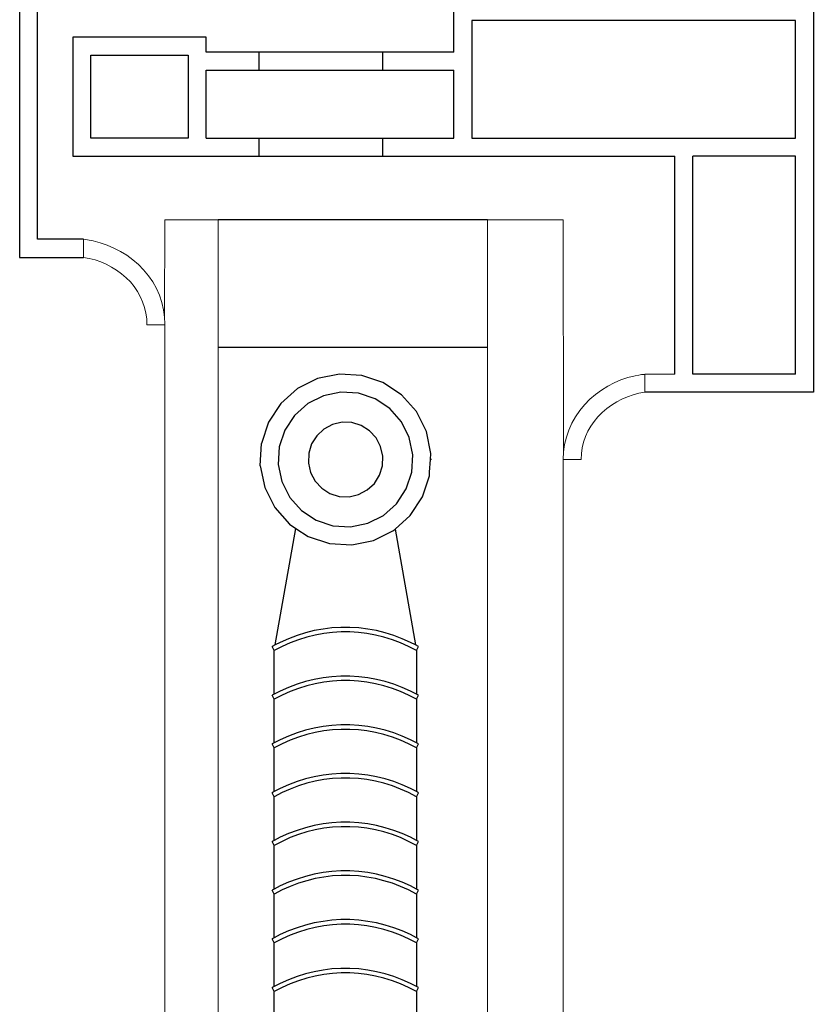
# Model space of a CAD drawing. Units: metres. Extents: x -92.44 to -89.74, y 13.72 to 18.45.
# Drawn here: x -91.37 to -91.29, y 13.84 to 13.95 of the extents above; entities that cross this region are included whole.
import ezdxf

# ---------------------------------------------------------------- set-up
doc = ezdxf.new("R2010")
doc.units = ezdxf.units.M
doc.header["$MEASUREMENT"] = 0
for name, color, linetype in [('New_00000_Dämmung', 7, 'Continuous'), ('New_00000_Glas', 7, 'Continuous'), ('New_00000_Zinc_und_Metal', 7, 'Continuous')]:
    doc.layers.add(name, color=color, linetype=linetype)

msp = doc.modelspace()

# ---------------------------------------------------------------- linework, layer by layer
at = {"layer": 'New_00000_Dämmung', "color": 251, "lineweight": 13}
for p, q in [((-91.3677, 13.91886), (-91.3677, 13.9209)), ((-91.36661, 13.9207), (-91.3677, 13.9209)), ((-91.36582, 13.92049), (-91.36661, 13.9207)), ((-91.36504, 13.92022), (-91.36582, 13.92049)), ((-91.36429, 13.9199), (-91.36504, 13.92022)), ((-91.36357, 13.91952), (-91.36429, 13.9199)), ((-91.36287, 13.91909), (-91.36357, 13.91952)), ((-91.36704, 13.91874), (-91.3677, 13.91886)), ((-91.3664, 13.91857), (-91.36704, 13.91874)), ((-91.36576, 13.91836), (-91.3664, 13.91857)), ((-91.36221, 13.9186), (-91.36287, 13.91909)), ((-91.36158, 13.91806), (-91.36221, 13.9186)), ((-91.36515, 13.91809), (-91.36576, 13.91836)), ((-91.36456, 13.91778), (-91.36515, 13.91809)), ((-91.364, 13.91743), (-91.36456, 13.91778)), ((-91.36346, 13.91703), (-91.364, 13.91743)), ((-91.36099, 13.91747), (-91.36158, 13.91806)), ((-91.36045, 13.91682), (-91.36099, 13.91747)), ((-91.36295, 13.9166), (-91.36346, 13.91703)), ((-91.36247, 13.91612), (-91.36295, 13.9166)), ((-91.35998, 13.91613), (-91.36045, 13.91682)), ((-91.36205, 13.91561), (-91.36247, 13.91612)), ((-91.36168, 13.91507), (-91.36205, 13.91561)), ((-91.35957, 13.91541), (-91.35998, 13.91613)), ((-91.35923, 13.91464), (-91.35957, 13.91541)), ((-91.36136, 13.91451), (-91.36168, 13.91507)), ((-91.3611, 13.91392), (-91.36136, 13.91451)), ((-91.35897, 13.91385), (-91.35923, 13.91464)), ((-91.36089, 13.9133), (-91.3611, 13.91392)), ((-91.36074, 13.91267), (-91.36089, 13.9133)), ((-91.35877, 13.91304), (-91.35897, 13.91385)), ((-91.35866, 13.91221), (-91.35877, 13.91304)), ((-91.36065, 13.91202), (-91.36074, 13.91267)), ((-91.36062, 13.91136), (-91.36065, 13.91202)), ((-91.35862, 13.91145), (-91.35866, 13.91221)), ((-91.36062, 13.91136), (-91.35862, 13.91136)), ((-91.35862, 13.91145), (-91.35862, 13.91136)), ((-91.30709, 13.90549), (-91.30786, 13.90522)), ((-91.3063, 13.90569), (-91.30709, 13.90549)), ((-91.30586, 13.90577), (-91.3063, 13.90569)), ((-91.30556, 13.90583), (-91.30586, 13.90577)), ((-91.30556, 13.90583), (-91.3052, 13.90583)), ((-91.3052, 13.90386), (-91.3052, 13.90583)), ((-91.30934, 13.90452), (-91.31003, 13.90409)), ((-91.30861, 13.9049), (-91.30934, 13.90452)), ((-91.30786, 13.90522), (-91.30861, 13.9049)), ((-91.31132, 13.90307), (-91.31191, 13.90247)), ((-91.31069, 13.9036), (-91.31132, 13.90307)), ((-91.31003, 13.90409), (-91.31069, 13.9036)), ((-91.30775, 13.90309), (-91.30834, 13.90278)), ((-91.30714, 13.90335), (-91.30775, 13.90309)), ((-91.30651, 13.90357), (-91.30714, 13.90335)), ((-91.30586, 13.90374), (-91.30651, 13.90357)), ((-91.3052, 13.90386), (-91.30586, 13.90374)), ((-91.31191, 13.90247), (-91.31245, 13.90183)), ((-91.30945, 13.90203), (-91.30996, 13.9016)), ((-91.30891, 13.90243), (-91.30945, 13.90203)), ((-91.30834, 13.90278), (-91.30891, 13.90243)), ((-91.31293, 13.90113), (-91.31334, 13.90041)), ((-91.31245, 13.90183), (-91.31293, 13.90113)), ((-91.31043, 13.90112), (-91.31086, 13.90061)), ((-91.30996, 13.9016), (-91.31043, 13.90112)), ((-91.31334, 13.90041), (-91.31368, 13.89964)), ((-91.31123, 13.90007), (-91.31155, 13.89951)), ((-91.31086, 13.90061), (-91.31123, 13.90007)), ((-91.31394, 13.89885), (-91.31414, 13.89804)), ((-91.31368, 13.89964), (-91.31394, 13.89885)), ((-91.31181, 13.89892), (-91.31202, 13.8983)), ((-91.31155, 13.89951), (-91.31181, 13.89892)), ((-91.31414, 13.89804), (-91.31425, 13.89721)), ((-91.31217, 13.89767), (-91.31226, 13.89703)), ((-91.31202, 13.8983), (-91.31217, 13.89767)), ((-91.31425, 13.89721), (-91.31429, 13.89637)), ((-91.31226, 13.89703), (-91.31229, 13.89637)), ((-91.31229, 13.89637), (-91.31429, 13.89637))]:
    msp.add_line(p, q, dxfattribs=at)
at = {"layer": 'New_00000_Glas', "color": 254, "lineweight": 13}
for p, q in [((-91.35866, 13.91221), (-91.35862, 13.92303)), ((-91.35862, 13.92303), (-91.3527, 13.92303)), ((-91.3527, 13.92303), (-91.3527, 13.72302)), ((-91.31429, 13.92303), (-91.3227, 13.92303)), ((-91.3227, 13.92303), (-91.3227, 13.72302)), ((-91.31425, 13.89721), (-91.31429, 13.92303)), ((-91.35862, 13.72302), (-91.35862, 13.91136)), ((-91.31429, 13.72302), (-91.31429, 13.89637))]:
    msp.add_line(p, q, dxfattribs=at)
at = {"layer": 'New_00000_Zinc_und_Metal', "color": 253, "lineweight": 25}
for p, q in [((-91.37479, 14.07971), (-91.37479, 13.91886)), ((-91.28645, 13.96803), (-91.28645, 13.90386)), ((-91.37279, 13.92087), (-91.37279, 13.96561)), ((-91.32646, 13.9417), (-91.32646, 13.9472)), ((-91.32445, 13.9452), (-91.32445, 13.93211)), ((-91.28845, 13.9452), (-91.32445, 13.9452)), ((-91.28845, 13.93211), (-91.28845, 13.9452)), ((-91.35404, 13.94337), (-91.36887, 13.94337)), ((-91.36887, 13.94337), (-91.36887, 13.93011)), ((-91.35404, 13.9417), (-91.35404, 13.94337)), ((-91.32646, 13.9417), (-91.35404, 13.9417)), ((-91.34812, 13.9397), (-91.34812, 13.9417)), ((-91.33437, 13.9397), (-91.33437, 13.9417)), ((-91.36687, 13.94137), (-91.35604, 13.94137)), ((-91.36687, 13.93211), (-91.36687, 13.94137)), ((-91.35604, 13.94137), (-91.35604, 13.93211)), ((-91.35404, 13.93211), (-91.35404, 13.9397)), ((-91.35404, 13.9397), (-91.32646, 13.9397)), ((-91.32645, 13.93211), (-91.32646, 13.9397)), ((-91.35604, 13.93211), (-91.36687, 13.93211)), ((-91.35404, 13.93211), (-91.32645, 13.93211)), ((-91.34812, 13.93011), (-91.34812, 13.93211)), ((-91.33437, 13.93011), (-91.33437, 13.93211)), ((-91.32445, 13.93211), (-91.28845, 13.93211)), ((-91.36887, 13.93011), (-91.30187, 13.93011)), ((-91.30187, 13.90586), (-91.30187, 13.93011)), ((-91.29987, 13.90586), (-91.29987, 13.93011)), ((-91.28845, 13.93011), (-91.29987, 13.93011)), ((-91.28845, 13.90586), (-91.28845, 13.93011)), ((-91.3227, 13.92303), (-91.3527, 13.92303)), ((-91.3677, 13.92087), (-91.37279, 13.92087)), ((-91.37479, 13.91886), (-91.3677, 13.91886)), ((-91.3527, 13.90886), (-91.3227, 13.90886)), ((-91.34163, 13.90537), (-91.34386, 13.90426)), ((-91.3392, 13.90587), (-91.34163, 13.90537)), ((-91.33671, 13.90572), (-91.3392, 13.90587)), ((-91.33435, 13.90494), (-91.33671, 13.90572)), ((-91.30187, 13.90586), (-91.3052, 13.90583)), ((-91.28845, 13.90586), (-91.29987, 13.90586)), ((-91.34386, 13.90426), (-91.34572, 13.9026)), ((-91.33228, 13.90357), (-91.33435, 13.90494)), ((-91.34097, 13.90346), (-91.34272, 13.90259)), ((-91.33905, 13.90386), (-91.34097, 13.90346)), ((-91.33709, 13.90374), (-91.33905, 13.90386)), ((-91.33523, 13.90312), (-91.33709, 13.90374)), ((-91.3336, 13.90204), (-91.33523, 13.90312)), ((-91.33062, 13.90171), (-91.33228, 13.90357)), ((-91.28645, 13.90386), (-91.3052, 13.90386)), ((-91.34572, 13.9026), (-91.34708, 13.90053)), ((-91.34272, 13.90259), (-91.34419, 13.90128)), ((-91.33229, 13.90058), (-91.3336, 13.90204)), ((-91.34419, 13.90128), (-91.34527, 13.89965)), ((-91.32951, 13.89949), (-91.33062, 13.90171)), ((-91.34708, 13.90053), (-91.34787, 13.89817)), ((-91.33996, 13.90026), (-91.34092, 13.89976)), ((-91.3389, 13.90051), (-91.33996, 13.90026)), ((-91.33782, 13.90047), (-91.3389, 13.90051)), ((-91.33678, 13.90015), (-91.33782, 13.90047)), ((-91.33586, 13.89957), (-91.33678, 13.90015)), ((-91.33142, 13.89883), (-91.33229, 13.90058)), ((-91.34527, 13.89965), (-91.34589, 13.89779)), ((-91.34171, 13.89902), (-91.34229, 13.8981)), ((-91.34092, 13.89976), (-91.34171, 13.89902)), ((-91.33512, 13.89877), (-91.33586, 13.89957)), ((-91.33462, 13.89781), (-91.33512, 13.89877)), ((-91.33102, 13.8969), (-91.33142, 13.89883)), ((-91.32901, 13.89705), (-91.32951, 13.89949)), ((-91.34802, 13.89568), (-91.34787, 13.89817)), ((-91.34589, 13.89779), (-91.346, 13.89583)), ((-91.34229, 13.8981), (-91.34261, 13.89706)), ((-91.33437, 13.89675), (-91.33462, 13.89781)), ((-91.34261, 13.89706), (-91.34265, 13.89598)), ((-91.33441, 13.89567), (-91.33437, 13.89675)), ((-91.33114, 13.89495), (-91.33102, 13.8969)), ((-91.32905, 13.89637), (-91.32901, 13.89705)), ((-91.34798, 13.89637), (-91.34807, 13.89637)), ((-91.34802, 13.89568), (-91.34752, 13.89325)), ((-91.346, 13.89583), (-91.34561, 13.89391)), ((-91.34265, 13.89598), (-91.34241, 13.89492)), ((-91.33473, 13.89463), (-91.33441, 13.89567)), ((-91.32916, 13.89495), (-91.32905, 13.89637)), ((-91.32896, 13.89637), (-91.32905, 13.89637)), ((-91.34241, 13.89492), (-91.3419, 13.89396)), ((-91.33531, 13.89371), (-91.33473, 13.89463)), ((-91.33176, 13.89309), (-91.33114, 13.89495)), ((-91.32994, 13.89221), (-91.32916, 13.89457)), ((-91.32916, 13.89457), (-91.32916, 13.89495)), ((-91.34752, 13.89325), (-91.3464, 13.89102)), ((-91.34561, 13.89391), (-91.34473, 13.89216)), ((-91.3419, 13.89396), (-91.34117, 13.89317)), ((-91.33611, 13.89298), (-91.33531, 13.89371)), ((-91.34473, 13.89216), (-91.34343, 13.89069)), ((-91.34117, 13.89317), (-91.34025, 13.89259)), ((-91.34025, 13.89259), (-91.33921, 13.89227)), ((-91.33921, 13.89227), (-91.33813, 13.89223)), ((-91.33813, 13.89223), (-91.33707, 13.89247)), ((-91.33707, 13.89247), (-91.33611, 13.89298)), ((-91.33284, 13.89145), (-91.33176, 13.89309)), ((-91.33131, 13.89013), (-91.32994, 13.89221)), ((-91.3464, 13.89102), (-91.34475, 13.88916)), ((-91.3343, 13.89015), (-91.33284, 13.89145)), ((-91.34343, 13.89069), (-91.34179, 13.88961)), ((-91.33605, 13.88927), (-91.3343, 13.89015)), ((-91.33131, 13.89013), (-91.33301, 13.88862)), ((-91.34475, 13.88916), (-91.34406, 13.88871)), ((-91.34179, 13.88961), (-91.33993, 13.88899)), ((-91.33993, 13.88899), (-91.33798, 13.88888)), ((-91.33798, 13.88888), (-91.33605, 13.88927)), ((-91.34634, 13.87574), (-91.34406, 13.88871)), ((-91.34406, 13.88871), (-91.34267, 13.8878)), ((-91.34267, 13.8878), (-91.34031, 13.88701)), ((-91.33539, 13.88736), (-91.33317, 13.88848)), ((-91.33317, 13.88848), (-91.33301, 13.88862)), ((-91.33301, 13.88862), (-91.33073, 13.87574)), ((-91.34031, 13.88701), (-91.33783, 13.88686)), ((-91.33783, 13.88686), (-91.33539, 13.88736)), ((-91.34392, 13.87679), (-91.34486, 13.87643)), ((-91.34297, 13.87709), (-91.34392, 13.87679)), ((-91.342, 13.87733), (-91.34297, 13.87709)), ((-91.34189, 13.87684), (-91.34283, 13.87661)), ((-91.34101, 13.87751), (-91.342, 13.87733)), ((-91.34094, 13.87701), (-91.34189, 13.87684)), ((-91.34003, 13.87763), (-91.34101, 13.87751)), ((-91.33998, 13.87713), (-91.34094, 13.87701)), ((-91.33903, 13.87769), (-91.34003, 13.87763)), ((-91.33902, 13.87719), (-91.33998, 13.87713)), ((-91.33804, 13.87769), (-91.33903, 13.87769)), ((-91.33805, 13.87719), (-91.33902, 13.87719)), ((-91.33709, 13.87713), (-91.33805, 13.87719)), ((-91.33704, 13.87763), (-91.33804, 13.87769)), ((-91.33613, 13.87701), (-91.33709, 13.87713)), ((-91.33605, 13.87751), (-91.33704, 13.87763)), ((-91.33518, 13.87684), (-91.33613, 13.87701)), ((-91.33507, 13.87733), (-91.33605, 13.87751)), ((-91.33424, 13.87661), (-91.33518, 13.87684)), ((-91.3341, 13.87709), (-91.33507, 13.87733)), ((-91.33315, 13.87679), (-91.3341, 13.87709)), ((-91.33221, 13.87643), (-91.33315, 13.87679)), ((-91.34634, 13.87574), (-91.34668, 13.87556)), ((-91.34579, 13.87602), (-91.34634, 13.87574)), ((-91.34486, 13.87643), (-91.34579, 13.87602)), ((-91.34467, 13.87597), (-91.34557, 13.87557)), ((-91.34376, 13.87632), (-91.34467, 13.87597)), ((-91.34283, 13.87661), (-91.34376, 13.87632)), ((-91.33331, 13.87632), (-91.33424, 13.87661)), ((-91.3324, 13.87597), (-91.33331, 13.87632)), ((-91.3315, 13.87557), (-91.3324, 13.87597)), ((-91.33128, 13.87602), (-91.33221, 13.87643)), ((-91.33073, 13.87574), (-91.33128, 13.87602)), ((-91.33039, 13.87556), (-91.33073, 13.87574)), ((-91.34645, 13.87512), (-91.34668, 13.87556)), ((-91.34557, 13.87557), (-91.34645, 13.87512)), ((-91.34645, 13.87026), (-91.34645, 13.87512)), ((-91.33062, 13.87512), (-91.3315, 13.87557)), ((-91.33062, 13.87512), (-91.33039, 13.87556)), ((-91.33062, 13.87512), (-91.33062, 13.87026)), ((-91.34392, 13.87137), (-91.34486, 13.87102)), ((-91.34297, 13.87167), (-91.34392, 13.87137)), ((-91.342, 13.87191), (-91.34297, 13.87167)), ((-91.34189, 13.87142), (-91.34283, 13.87119)), ((-91.34101, 13.87209), (-91.342, 13.87191)), ((-91.34094, 13.8716), (-91.34189, 13.87142)), ((-91.34003, 13.87221), (-91.34101, 13.87209)), ((-91.33998, 13.87171), (-91.34094, 13.8716)), ((-91.33903, 13.87227), (-91.34003, 13.87221)), ((-91.33902, 13.87177), (-91.33998, 13.87171)), ((-91.33804, 13.87227), (-91.33903, 13.87227)), ((-91.33805, 13.87177), (-91.33902, 13.87177)), ((-91.33709, 13.87171), (-91.33805, 13.87177)), ((-91.33704, 13.87221), (-91.33804, 13.87227)), ((-91.33613, 13.8716), (-91.33709, 13.87171)), ((-91.33605, 13.87209), (-91.33704, 13.87221)), ((-91.33518, 13.87142), (-91.33613, 13.8716)), ((-91.33507, 13.87191), (-91.33605, 13.87209)), ((-91.33424, 13.87119), (-91.33518, 13.87142)), ((-91.3341, 13.87167), (-91.33507, 13.87191)), ((-91.33315, 13.87137), (-91.3341, 13.87167)), ((-91.33221, 13.87102), (-91.33315, 13.87137)), ((-91.34645, 13.87026), (-91.34668, 13.87014)), ((-91.34579, 13.8706), (-91.34645, 13.87026)), ((-91.34486, 13.87102), (-91.34579, 13.8706)), ((-91.34467, 13.87055), (-91.34557, 13.87015)), ((-91.34376, 13.8709), (-91.34467, 13.87055)), ((-91.34283, 13.87119), (-91.34376, 13.8709)), ((-91.33331, 13.8709), (-91.33424, 13.87119)), ((-91.3324, 13.87055), (-91.33331, 13.8709)), ((-91.3315, 13.87015), (-91.3324, 13.87055)), ((-91.33128, 13.8706), (-91.33221, 13.87102)), ((-91.33062, 13.87026), (-91.33128, 13.8706)), ((-91.33039, 13.87014), (-91.33062, 13.87026)), ((-91.34645, 13.8697), (-91.34668, 13.87014)), ((-91.34557, 13.87015), (-91.34645, 13.8697)), ((-91.34645, 13.86484), (-91.34645, 13.8697)), ((-91.33062, 13.8697), (-91.3315, 13.87015)), ((-91.33062, 13.8697), (-91.33039, 13.87014)), ((-91.33062, 13.8697), (-91.33062, 13.86484)), ((-91.34392, 13.86595), (-91.34486, 13.8656)), ((-91.34297, 13.86625), (-91.34392, 13.86595)), ((-91.342, 13.86649), (-91.34297, 13.86625)), ((-91.34189, 13.866), (-91.34283, 13.86577)), ((-91.34101, 13.86667), (-91.342, 13.86649)), ((-91.34094, 13.86618), (-91.34189, 13.866)), ((-91.34003, 13.86679), (-91.34101, 13.86667)), ((-91.33998, 13.86629), (-91.34094, 13.86618)), ((-91.33903, 13.86685), (-91.34003, 13.86679)), ((-91.33902, 13.86635), (-91.33998, 13.86629)), ((-91.33804, 13.86685), (-91.33903, 13.86685)), ((-91.33805, 13.86635), (-91.33902, 13.86635)), ((-91.33709, 13.86629), (-91.33805, 13.86635)), ((-91.33704, 13.86679), (-91.33804, 13.86685)), ((-91.33613, 13.86618), (-91.33709, 13.86629)), ((-91.33605, 13.86667), (-91.33704, 13.86679)), ((-91.33518, 13.866), (-91.33613, 13.86618)), ((-91.33507, 13.86649), (-91.33605, 13.86667)), ((-91.33424, 13.86577), (-91.33518, 13.866)), ((-91.3341, 13.86625), (-91.33507, 13.86649)), ((-91.33315, 13.86595), (-91.3341, 13.86625)), ((-91.33221, 13.8656), (-91.33315, 13.86595)), ((-91.34645, 13.86484), (-91.34668, 13.86472)), ((-91.34645, 13.86428), (-91.34668, 13.86472)), ((-91.34579, 13.86518), (-91.34645, 13.86484)), ((-91.34557, 13.86473), (-91.34645, 13.86428)), ((-91.34486, 13.8656), (-91.34579, 13.86518)), ((-91.34467, 13.86513), (-91.34557, 13.86473)), ((-91.34376, 13.86548), (-91.34467, 13.86513)), ((-91.34283, 13.86577), (-91.34376, 13.86548)), ((-91.33331, 13.86548), (-91.33424, 13.86577)), ((-91.3324, 13.86513), (-91.33331, 13.86548)), ((-91.3315, 13.86473), (-91.3324, 13.86513)), ((-91.33128, 13.86518), (-91.33221, 13.8656)), ((-91.33062, 13.86428), (-91.3315, 13.86473)), ((-91.33062, 13.86484), (-91.33128, 13.86518)), ((-91.33039, 13.86472), (-91.33062, 13.86484)), ((-91.33062, 13.86428), (-91.33039, 13.86472)), ((-91.34645, 13.85942), (-91.34645, 13.86428)), ((-91.33062, 13.86428), (-91.33062, 13.85942)), ((-91.33903, 13.86143), (-91.34003, 13.86137)), ((-91.33804, 13.86143), (-91.33903, 13.86143)), ((-91.33704, 13.86137), (-91.33804, 13.86143)), ((-91.34392, 13.86053), (-91.34486, 13.86018)), ((-91.34297, 13.86083), (-91.34392, 13.86053)), ((-91.34283, 13.86035), (-91.34376, 13.86006)), ((-91.342, 13.86107), (-91.34297, 13.86083)), ((-91.34189, 13.86058), (-91.34283, 13.86035)), ((-91.34101, 13.86125), (-91.342, 13.86107)), ((-91.34094, 13.86076), (-91.34189, 13.86058)), ((-91.34003, 13.86137), (-91.34101, 13.86125)), ((-91.33998, 13.86087), (-91.34094, 13.86076)), ((-91.33902, 13.86093), (-91.33998, 13.86087)), ((-91.33805, 13.86093), (-91.33902, 13.86093)), ((-91.33709, 13.86087), (-91.33805, 13.86093)), ((-91.33613, 13.86076), (-91.33709, 13.86087)), ((-91.33605, 13.86125), (-91.33704, 13.86137)), ((-91.33518, 13.86058), (-91.33613, 13.86076)), ((-91.33507, 13.86107), (-91.33605, 13.86125)), ((-91.33424, 13.86035), (-91.33518, 13.86058)), ((-91.3341, 13.86083), (-91.33507, 13.86107)), ((-91.33331, 13.86006), (-91.33424, 13.86035)), ((-91.33315, 13.86053), (-91.3341, 13.86083)), ((-91.33221, 13.86018), (-91.33315, 13.86053)), ((-91.34645, 13.85942), (-91.34668, 13.8593)), ((-91.34645, 13.85886), (-91.34668, 13.8593)), ((-91.34579, 13.85976), (-91.34645, 13.85942)), ((-91.34557, 13.85931), (-91.34645, 13.85886)), ((-91.34486, 13.86018), (-91.34579, 13.85976)), ((-91.34467, 13.85971), (-91.34557, 13.85931)), ((-91.34376, 13.86006), (-91.34467, 13.85971)), ((-91.3324, 13.85971), (-91.33331, 13.86006)), ((-91.3315, 13.85931), (-91.3324, 13.85971)), ((-91.33128, 13.85976), (-91.33221, 13.86018)), ((-91.33062, 13.85886), (-91.3315, 13.85931)), ((-91.33062, 13.85942), (-91.33128, 13.85976)), ((-91.33039, 13.8593), (-91.33062, 13.85942)), ((-91.33062, 13.85886), (-91.33039, 13.8593)), ((-91.34645, 13.854), (-91.34645, 13.85886)), ((-91.33062, 13.85886), (-91.33062, 13.854)), ((-91.34003, 13.85595), (-91.34101, 13.85583)), ((-91.33903, 13.85601), (-91.34003, 13.85595)), ((-91.33804, 13.85601), (-91.33903, 13.85601)), ((-91.33704, 13.85595), (-91.33804, 13.85601)), ((-91.33605, 13.85583), (-91.33704, 13.85595)), ((-91.34392, 13.85511), (-91.34486, 13.85476)), ((-91.34297, 13.85541), (-91.34392, 13.85511)), ((-91.34283, 13.85493), (-91.34376, 13.85464)), ((-91.342, 13.85565), (-91.34297, 13.85541)), ((-91.34189, 13.85516), (-91.34283, 13.85493)), ((-91.34101, 13.85583), (-91.342, 13.85565)), ((-91.34094, 13.85534), (-91.34189, 13.85516)), ((-91.33998, 13.85546), (-91.34094, 13.85534)), ((-91.33902, 13.85551), (-91.33998, 13.85546)), ((-91.33805, 13.85551), (-91.33902, 13.85551)), ((-91.33709, 13.85546), (-91.33805, 13.85551)), ((-91.33613, 13.85534), (-91.33709, 13.85546)), ((-91.33518, 13.85516), (-91.33613, 13.85534)), ((-91.33507, 13.85565), (-91.33605, 13.85583)), ((-91.33424, 13.85493), (-91.33518, 13.85516)), ((-91.3341, 13.85541), (-91.33507, 13.85565)), ((-91.33331, 13.85464), (-91.33424, 13.85493)), ((-91.33315, 13.85511), (-91.3341, 13.85541)), ((-91.33221, 13.85476), (-91.33315, 13.85511)), ((-91.34645, 13.854), (-91.34668, 13.85388)), ((-91.34645, 13.85344), (-91.34668, 13.85388)), ((-91.34579, 13.85435), (-91.34645, 13.854)), ((-91.34557, 13.85389), (-91.34645, 13.85344)), ((-91.34486, 13.85476), (-91.34579, 13.85435)), ((-91.34467, 13.8543), (-91.34557, 13.85389)), ((-91.34376, 13.85464), (-91.34467, 13.8543)), ((-91.3324, 13.8543), (-91.33331, 13.85464)), ((-91.3315, 13.85389), (-91.3324, 13.8543)), ((-91.33128, 13.85435), (-91.33221, 13.85476)), ((-91.33062, 13.85344), (-91.3315, 13.85389)), ((-91.33062, 13.854), (-91.33128, 13.85435)), ((-91.33039, 13.85388), (-91.33062, 13.854)), ((-91.33062, 13.85344), (-91.33039, 13.85388)), ((-91.34645, 13.84858), (-91.34645, 13.85344)), ((-91.33062, 13.85344), (-91.33062, 13.84858)), ((-91.34003, 13.85053), (-91.34101, 13.85041)), ((-91.33903, 13.8506), (-91.34003, 13.85053)), ((-91.33804, 13.8506), (-91.33903, 13.8506)), ((-91.33704, 13.85053), (-91.33804, 13.8506)), ((-91.33605, 13.85041), (-91.33704, 13.85053)), ((-91.34392, 13.84969), (-91.34486, 13.84934)), ((-91.34297, 13.84999), (-91.34392, 13.84969)), ((-91.34283, 13.84951), (-91.34376, 13.84922)), ((-91.342, 13.85023), (-91.34297, 13.84999)), ((-91.34189, 13.84974), (-91.34283, 13.84951)), ((-91.34101, 13.85041), (-91.342, 13.85023)), ((-91.34094, 13.84992), (-91.34189, 13.84974)), ((-91.33998, 13.85004), (-91.34094, 13.84992)), ((-91.33902, 13.8501), (-91.33998, 13.85004)), ((-91.33805, 13.8501), (-91.33902, 13.8501)), ((-91.33709, 13.85004), (-91.33805, 13.8501)), ((-91.33613, 13.84992), (-91.33709, 13.85004)), ((-91.33518, 13.84974), (-91.33613, 13.84992)), ((-91.33507, 13.85023), (-91.33605, 13.85041)), ((-91.33424, 13.84951), (-91.33518, 13.84974)), ((-91.3341, 13.84999), (-91.33507, 13.85023)), ((-91.33331, 13.84922), (-91.33424, 13.84951)), ((-91.33315, 13.84969), (-91.3341, 13.84999)), ((-91.33221, 13.84934), (-91.33315, 13.84969)), ((-91.34645, 13.84858), (-91.34668, 13.84846)), ((-91.34645, 13.84802), (-91.34668, 13.84846)), ((-91.34579, 13.84893), (-91.34645, 13.84858)), ((-91.34557, 13.84848), (-91.34645, 13.84802)), ((-91.34486, 13.84934), (-91.34579, 13.84893)), ((-91.34467, 13.84888), (-91.34557, 13.84848)), ((-91.34376, 13.84922), (-91.34467, 13.84888)), ((-91.3324, 13.84888), (-91.33331, 13.84922)), ((-91.3315, 13.84848), (-91.3324, 13.84888)), ((-91.33128, 13.84893), (-91.33221, 13.84934)), ((-91.33062, 13.84802), (-91.3315, 13.84848)), ((-91.33062, 13.84858), (-91.33128, 13.84893)), ((-91.33039, 13.84846), (-91.33062, 13.84858)), ((-91.33062, 13.84802), (-91.33039, 13.84846)), ((-91.34645, 13.84316), (-91.34645, 13.84802)), ((-91.33062, 13.84802), (-91.33062, 13.84316)), ((-91.34101, 13.84499), (-91.342, 13.84481)), ((-91.34003, 13.84512), (-91.34101, 13.84499)), ((-91.33903, 13.84518), (-91.34003, 13.84512)), ((-91.33804, 13.84518), (-91.33903, 13.84518)), ((-91.33704, 13.84512), (-91.33804, 13.84518)), ((-91.33605, 13.84499), (-91.33704, 13.84512)), ((-91.33507, 13.84481), (-91.33605, 13.84499)), ((-91.34486, 13.84392), (-91.34579, 13.84351)), ((-91.34392, 13.84428), (-91.34486, 13.84392)), ((-91.34297, 13.84457), (-91.34392, 13.84428)), ((-91.34283, 13.84409), (-91.34376, 13.8438)), ((-91.342, 13.84481), (-91.34297, 13.84457)), ((-91.34189, 13.84432), (-91.34283, 13.84409)), ((-91.34094, 13.8445), (-91.34189, 13.84432)), ((-91.33998, 13.84462), (-91.34094, 13.8445)), ((-91.33902, 13.84468), (-91.33998, 13.84462)), ((-91.33805, 13.84468), (-91.33902, 13.84468)), ((-91.33709, 13.84462), (-91.33805, 13.84468)), ((-91.33613, 13.8445), (-91.33709, 13.84462)), ((-91.33518, 13.84432), (-91.33613, 13.8445)), ((-91.33424, 13.84409), (-91.33518, 13.84432)), ((-91.3341, 13.84457), (-91.33507, 13.84481)), ((-91.33331, 13.8438), (-91.33424, 13.84409)), ((-91.33315, 13.84428), (-91.3341, 13.84457)), ((-91.33221, 13.84392), (-91.33315, 13.84428)), ((-91.33128, 13.84351), (-91.33221, 13.84392)), ((-91.34645, 13.84316), (-91.34668, 13.84305)), ((-91.34645, 13.8426), (-91.34668, 13.84305)), ((-91.34579, 13.84351), (-91.34645, 13.84316)), ((-91.34557, 13.84306), (-91.34645, 13.8426)), ((-91.34467, 13.84346), (-91.34557, 13.84306)), ((-91.34376, 13.8438), (-91.34467, 13.84346)), ((-91.3324, 13.84346), (-91.33331, 13.8438)), ((-91.3315, 13.84306), (-91.3324, 13.84346)), ((-91.33062, 13.8426), (-91.3315, 13.84306)), ((-91.33062, 13.84316), (-91.33128, 13.84351)), ((-91.33039, 13.84304), (-91.33062, 13.84316)), ((-91.33062, 13.8426), (-91.33039, 13.84304)), ((-91.34645, 13.83774), (-91.34645, 13.8426)), ((-91.33062, 13.8426), (-91.33062, 13.83775)), ((-91.34101, 13.83957), (-91.342, 13.83939)), ((-91.34003, 13.8397), (-91.34101, 13.83957)), ((-91.33903, 13.83976), (-91.34003, 13.8397)), ((-91.33804, 13.83976), (-91.33903, 13.83976)), ((-91.33704, 13.8397), (-91.33804, 13.83976)), ((-91.33605, 13.83957), (-91.33704, 13.8397)), ((-91.33507, 13.83939), (-91.33605, 13.83957)), ((-91.34486, 13.8385), (-91.34579, 13.83809)), ((-91.34392, 13.83886), (-91.34486, 13.8385)), ((-91.34297, 13.83915), (-91.34392, 13.83886)), ((-91.34283, 13.83867), (-91.34376, 13.83838)), ((-91.342, 13.83939), (-91.34297, 13.83915)), ((-91.34189, 13.8389), (-91.34283, 13.83867)), ((-91.34094, 13.83908), (-91.34189, 13.8389)), ((-91.33998, 13.8392), (-91.34094, 13.83908)), ((-91.33902, 13.83926), (-91.33998, 13.8392)), ((-91.33805, 13.83926), (-91.33902, 13.83926)), ((-91.33709, 13.8392), (-91.33805, 13.83926)), ((-91.33613, 13.83908), (-91.33709, 13.8392)), ((-91.33518, 13.8389), (-91.33613, 13.83908)), ((-91.33424, 13.83867), (-91.33518, 13.8389)), ((-91.3341, 13.83915), (-91.33507, 13.83939)), ((-91.33331, 13.83838), (-91.33424, 13.83867)), ((-91.33315, 13.83886), (-91.3341, 13.83915)), ((-91.33221, 13.8385), (-91.33315, 13.83886)), ((-91.33128, 13.83809), (-91.33221, 13.8385)), ((-91.34645, 13.83774), (-91.34668, 13.83763)), ((-91.34645, 13.83718), (-91.34668, 13.83763)), ((-91.34579, 13.83809), (-91.34645, 13.83774)), ((-91.34557, 13.83764), (-91.34645, 13.83718)), ((-91.34467, 13.83804), (-91.34557, 13.83764)), ((-91.34376, 13.83838), (-91.34467, 13.83804)), ((-91.3324, 13.83804), (-91.33331, 13.83838)), ((-91.3315, 13.83764), (-91.3324, 13.83804)), ((-91.33062, 13.83718), (-91.3315, 13.83764)), ((-91.33062, 13.83775), (-91.33128, 13.83809)), ((-91.33039, 13.83763), (-91.33062, 13.83775)), ((-91.33062, 13.83718), (-91.33039, 13.83763)), ((-91.34645, 13.83233), (-91.34645, 13.83718)), ((-91.33062, 13.83718), (-91.33062, 13.83233))]:
    msp.add_line(p, q, dxfattribs=at)

doc.saveas('drawing.dxf')
